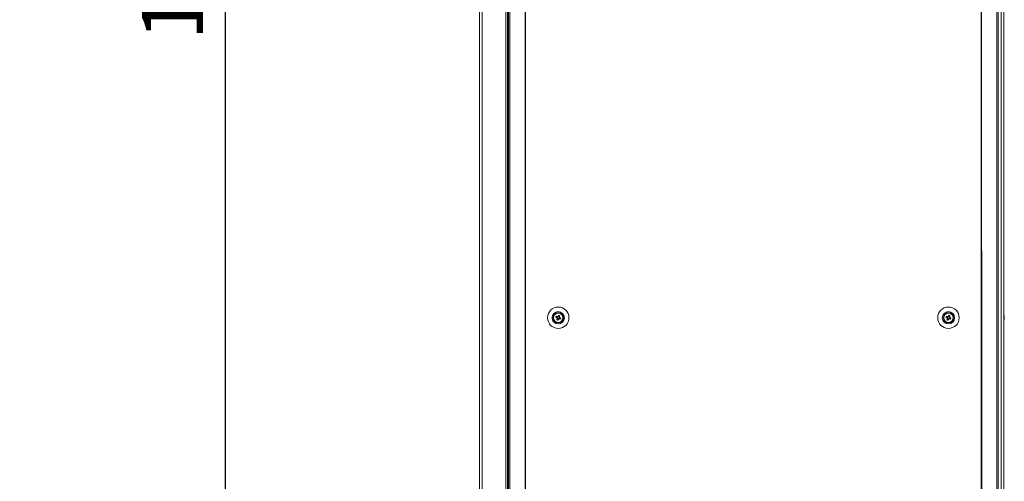
# Model space of a CAD drawing. Units: millimetres. Extents: x 63 to 8624, y 73 to 6188.
# Drawn here: x 1913 to 2720, y 2230 to 2609 of the extents above; entities that cross this region are included whole.
import ezdxf

# ---------------------------------------------------------------- set-up
doc = ezdxf.new("R2010")
doc.units = ezdxf.units.MM
doc.header["$LTSCALE"] = 5
doc.header["$PDSIZE"] = -1
doc.layers.add('Dimensions', color=7, linetype='Continuous')
doc.styles.get("Standard").update_dxf_attribs({"font": 'romans.shx', "width": 0.8})
doc.dimstyles.new('SLDDIMSTYLE2', dxfattribs={"dimscale": 10, "dimtxt": 2.5, "dimasz": 3.302, "dimexe": 1, "dimexo": 1, "dimgap": 0.926042, "dimtad": 1, "dimdec": 0, "dimrnd": 1e-09, "dimzin": 12, "dimdsep": 46, "dimtxsty": 'Standard', "dimcen": 2, "dimadec": 0, "dimazin": 3, "dimtfac": 1, "dimtdec": 0, "dimtmove": 0, "dimatfit": 0, "dimfxl": 1, "dimfrac": 2, "dimtolj": 1, "dimtzin": 12, "dimarcsym": 0})

# ---------------------------------------------------------------- blocks, each defined once
blk = doc.blocks.new('*D15')
at = {"layer": 'Defpoints', "color": 0, "transparency": 16777216}
for p in [(1649.93, 3531.26), (2081.71, 3531.26), (1649.92, 1804.89)]:
    blk.add_point(p, dxfattribs=at)
at = {"layer": 'Dimensions', "color": 0, "lineweight": -2, "transparency": 16777216}
for p, q in [((1669.93, 3531.26), (2101.71, 3531.26)), ((2081.71, 1870.93), (2081.71, 3465.22)), ((1669.92, 1804.89), (2101.71, 1804.89))]:
    blk.add_line(p, q, dxfattribs=at)
at = {"layer": 'Dimensions', "color": 0, "transparency": 16777216}
for points in [[(2070.7, 3465.22), (2092.71, 3465.22), (2081.71, 3531.26)], [(2070.7, 1870.93), (2092.71, 1870.93), (2081.71, 1804.89)]]:
    blk.add_solid(points, dxfattribs=at)
at = {"layer": 'Dimensions', "color": 0, "transparency": 16777216, "insert": (2038.18, 2668.08), "char_height": 50, "attachment_point": 5, "rotation": 90}
blk.add_mtext('\\A1;1726', dxfattribs=at)

msp = doc.modelspace()

# ---------------------------------------------------------------- linework, layer by layer
at = {"color": 7, "linetype": 'Continuous', "lineweight": 18}
for p, q in [((2290.01, 3524.31, -231.83), (2290.01, 1910.01, -231.83)), ((2292.11, 3524.31, -231.83), (2292.11, 1910.01, -231.83)), ((2313.87, 3527.16, -231.83), (2313.88, 1907.16, -231.83)), ((2314.9, 3527.16, -231.83), (2314.91, 1907.16, -231.83)), ((2327.39, 1907.16, -231.83), (2327.38, 3527.16, -231.83)), ((2327.7, 1907.16, -231.83), (2327.69, 3527.16, -231.83)), ((2701.54, 1907.16, -231.83), (2701.53, 3527.16, -231.83)), ((2701.86, 1907.16, -231.83), (2701.84, 3527.16, -231.83)), ((2714.33, 1907.16, -231.83), (2714.32, 3527.16, -231.83)), ((2715.37, 1907.16, -231.83), (2715.36, 3527.16, -231.83)), ((2717.79, 3527.17, -231.83), (2717.81, 1907.17, -231.83)), ((2720.01, 1907.17, -231.83), (2719.99, 3527.17, -231.83)), ((2720.03, 1907.17, -231.83), (2720.02, 3527.17, -231.83)), ((2311.51, 2099.66, -231.83), (2311.51, 2674.66, -231.83)), ((2313.01, 2677.16, -231.83), (2313.01, 2097.16, -231.83)), ((2355.84, 2366.31, -231.83), (2355.46, 2365.38, -231.83)), ((2675.84, 2366.31, -231.83), (2675.46, 2365.38, -231.83)), ((2352.59, 2364.92, -231.83), (2353.52, 2364.55, -231.83)), ((2353.9, 2365.51, -231.83), (2353.52, 2364.55, -231.83)), ((2353.8, 2364.44, -231.83), (2353.52, 2364.55, -231.83)), ((2353.78, 2363.94, -231.83), (2354.73, 2363.56, -231.83)), ((2354.36, 2362.63, -231.83), (2354.73, 2363.56, -231.83)), ((2355.46, 2365.38, -231.83), (2354.51, 2365.77, -231.83)), ((2354.85, 2363.84, -231.83), (2354.73, 2363.56, -231.83)), ((2355.34, 2363.82, -231.83), (2355.06, 2363.93, -231.83)), ((2355.34, 2363.82, -231.83), (2355.72, 2364.77, -231.83)), ((2356.27, 2363.44, -231.83), (2355.34, 2363.82, -231.83)), ((2355.46, 2365.38, -231.83), (2355.35, 2365.1, -231.83)), ((2672.59, 2364.92, -231.83), (2673.52, 2364.55, -231.83)), ((2673.9, 2365.51, -231.83), (2673.52, 2364.55, -231.83)), ((2673.8, 2364.44, -231.83), (2673.52, 2364.55, -231.83)), ((2673.78, 2363.94, -231.83), (2674.73, 2363.56, -231.83)), ((2674.36, 2362.63, -231.83), (2674.73, 2363.56, -231.83)), ((2675.46, 2365.38, -231.83), (2674.51, 2365.77, -231.83)), ((2674.85, 2363.84, -231.83), (2674.73, 2363.56, -231.83)), ((2675.34, 2363.82, -231.83), (2675.06, 2363.93, -231.83)), ((2675.34, 2363.82, -231.83), (2675.72, 2364.77, -231.83)), ((2676.27, 2363.45, -231.83), (2675.34, 2363.82, -231.83)), ((2675.46, 2365.38, -231.83), (2675.35, 2365.1, -231.83)), ((2720.42, 2365.67, -231.83), (2720.42, 2365.66, -231.83)), ((2720.42, 2365.66, -231.83), (2720.42, 2365.47, -231.83)), ((2720.42, 2364.82, -231.83), (2720.42, 2365.28, -231.83)), ((2720.42, 2363.67, -231.83), (2720.42, 2363.87, -231.83))]:
    msp.add_line(p, q, dxfattribs=at)
at = {"color": 7, "linetype": 'Continuous', "lineweight": 18, "elevation": -231.83, "flags": 128}
for points in [[(2354.01, 2365.46), (2353.88, 2365.51), (2353.74, 2365.57), (2353.61, 2365.62), (2353.48, 2365.67), (2353.35, 2365.72), (2353.23, 2365.78), (2353.1, 2365.83), (2352.97, 2365.88)], [(2354.88, 2366.69), (2354.83, 2366.57), (2354.78, 2366.44), (2354.73, 2366.31), (2354.68, 2366.18), (2354.62, 2366.05), (2354.57, 2365.92), (2354.52, 2365.79), (2354.47, 2365.66)], [(2355.42, 2365.27), (2355.47, 2365.41), (2355.53, 2365.54), (2355.58, 2365.67), (2355.63, 2365.8), (2355.68, 2365.93), (2355.74, 2366.06), (2355.79, 2366.18), (2355.84, 2366.31)], [(2674.01, 2365.46), (2673.88, 2365.52), (2673.74, 2365.57), (2673.61, 2365.62), (2673.48, 2365.67), (2673.35, 2365.73), (2673.23, 2365.78), (2673.1, 2365.83), (2672.97, 2365.88)], [(2674.88, 2366.7), (2674.83, 2366.57), (2674.78, 2366.44), (2674.73, 2366.31), (2674.68, 2366.18), (2674.62, 2366.05), (2674.57, 2365.92), (2674.52, 2365.79), (2674.47, 2365.66)], [(2675.42, 2365.28), (2675.47, 2365.41), (2675.53, 2365.54), (2675.58, 2365.67), (2675.63, 2365.8), (2675.68, 2365.93), (2675.74, 2366.06), (2675.79, 2366.19), (2675.84, 2366.31)], [(2352.59, 2364.92), (2352.71, 2364.87), (2352.84, 2364.82), (2352.97, 2364.77), (2353.1, 2364.72), (2353.23, 2364.66), (2353.36, 2364.61), (2353.49, 2364.56), (2353.62, 2364.51)], [(2353.82, 2364.05), (2353.77, 2363.92), (2353.71, 2363.78), (2353.66, 2363.65), (2353.61, 2363.52), (2353.56, 2363.39), (2353.51, 2363.27), (2353.45, 2363.14), (2353.4, 2363.01)], [(2354.36, 2362.63), (2354.41, 2362.75), (2354.46, 2362.88), (2354.51, 2363.01), (2354.56, 2363.14), (2354.62, 2363.27), (2354.67, 2363.4), (2354.72, 2363.53), (2354.77, 2363.66)], [(2355.23, 2363.86), (2355.37, 2363.81), (2355.5, 2363.75), (2355.63, 2363.7), (2355.76, 2363.65), (2355.89, 2363.6), (2356.02, 2363.55), (2356.14, 2363.49), (2356.27, 2363.44)], [(2356.65, 2364.4), (2356.53, 2364.45), (2356.4, 2364.5), (2356.27, 2364.55), (2356.14, 2364.61), (2356.01, 2364.66), (2355.88, 2364.71), (2355.75, 2364.76), (2355.62, 2364.82)], [(2672.59, 2364.92), (2672.71, 2364.87), (2672.84, 2364.82), (2672.97, 2364.77), (2673.1, 2364.72), (2673.23, 2364.67), (2673.36, 2364.61), (2673.49, 2364.56), (2673.62, 2364.51)], [(2673.82, 2364.05), (2673.77, 2363.92), (2673.71, 2363.79), (2673.66, 2363.66), (2673.61, 2363.53), (2673.56, 2363.4), (2673.51, 2363.27), (2673.45, 2363.14), (2673.4, 2363.01)], [(2674.36, 2362.63), (2674.41, 2362.76), (2674.46, 2362.88), (2674.51, 2363.01), (2674.56, 2363.14), (2674.62, 2363.27), (2674.67, 2363.4), (2674.72, 2363.53), (2674.77, 2363.67)], [(2675.23, 2363.86), (2675.37, 2363.81), (2675.5, 2363.76), (2675.63, 2363.7), (2675.76, 2363.65), (2675.89, 2363.6), (2676.02, 2363.55), (2676.14, 2363.5), (2676.27, 2363.45)], [(2676.65, 2364.4), (2676.53, 2364.45), (2676.4, 2364.5), (2676.27, 2364.56), (2676.14, 2364.61), (2676.01, 2364.66), (2675.88, 2364.71), (2675.75, 2364.76), (2675.62, 2364.82)], [(2720.42, 2365.29), (2720.4, 2365.42), (2720.39, 2365.47)], [(2720.42, 2365.28), (2720.4, 2365.41), (2720.39, 2365.47)], [(2720.42, 2364.51), (2720.42, 2364.45), (2720.42, 2364.39), (2720.42, 2364.33), (2720.42, 2364.27), (2720.42, 2364.21), (2720.42, 2364.16), (2720.42, 2364.1), (2720.42, 2364.05)]]:
    msp.add_lwpolyline(points, dxfattribs=at)
at = {"color": 7, "linetype": 'Continuous', "lineweight": 18}
for centre, radius in [((2354.62, 2364.66, -231.83), 8.8), ((2354.62, 2364.66, -231.83), 5.04), ((2354.62, 2364.66, -231.83), 4.18), ((2354.62, 2364.66, -231.83), 4), ((2354.62, 2364.66, -231.83), 3.85), ((2674.62, 2364.66, -231.83), 8.8), ((2674.62, 2364.66, -231.83), 5.04), ((2674.62, 2364.66, -231.83), 4.18), ((2674.62, 2364.66, -231.83), 4), ((2674.62, 2364.66, -231.83), 3.85)]:
    msp.add_circle(centre, radius, dxfattribs=at)
for centre, radius, start, end in [((2354.62, 2364.66, -231.83), 4, 360, 180), ((2366.12, 2360.04, -231.83), 14.38, 156.06929, 160.17336), ((2350, 2353.16, -231.83), 14.39, 66.06991, 70.17211), ((2674.62, 2364.66, -231.83), 4, 360, 180), ((2686.11, 2360.05, -231.83), 14.37, 156.06771, 160.17493), ((2670.01, 2353.19, -231.83), 14.35, 66.06497, 70.17706), ((2714, 2364.68, -231.83), 6.5, 12.27625, 21.87716), ((2714, 2364.67, -231.83), 6.5, 12.27625, 21.87716), ((2719.16, 2364.99, -231.83), 1.35, 20.87161, 41.72692), ((2714, 2365.41, -231.83), 6.18, 355.56671, 4.43329), ((2714.85, 2364.86, -231.83), 5.63, 8.29211, 12.27346), ((2714.86, 2364.85, -231.83), 5.62, 8.28856, 12.27701), ((2359.24, 2376.16, -231.83), 14.39, 246.06958, 250.17244), ((2354.62, 2364.66, -231.83), 1.01, 188.80776, 217.4339), ((2354.62, 2364.66, -231.83), 0.851, 120.87973, 195.36194), ((2354.62, 2364.66, -231.83), 0.851, 195.36194, 210.87973), ((2354.62, 2364.66, -231.83), 0.851, 210.87973, 285.36194), ((2354.62, 2364.66, -231.83), 1.01, 98.80776, 127.4339), ((2354.62, 2364.66, -231.83), 0.851, 105.36194, 120.87973), ((2354.62, 2364.66, -231.83), 0.851, 30.87973, 105.36194), ((2354.62, 2364.66, -231.83), 1.01, 278.80776, 307.4339), ((2354.62, 2364.66, -231.83), 0.851, 285.36194, 300.87973), ((2354.62, 2364.66, -231.83), 0.851, 300.87973, 15.36194), ((2354.62, 2364.66, -231.83), 0.851, 15.36194, 30.87973), ((2354.62, 2364.66, -231.83), 1.01, 8.80776, 37.4339), ((2343.14, 2369.27, -231.83), 14.37, 336.0666, 340.17542), ((2679.23, 2376.15, -231.83), 14.37, 246.06771, 250.17493), ((2674.62, 2364.66, -231.83), 1.01, 188.80776, 217.4339), ((2674.62, 2364.66, -231.83), 0.851, 120.87973, 195.36194), ((2674.62, 2364.66, -231.83), 0.851, 195.36194, 210.87973), ((2674.62, 2364.66, -231.83), 0.851, 210.87973, 285.36194), ((2674.62, 2364.66, -231.83), 1.01, 98.80776, 127.4339), ((2674.62, 2364.66, -231.83), 0.851, 105.36194, 120.87973), ((2674.62, 2364.66, -231.83), 0.851, 30.87973, 105.36194), ((2674.62, 2364.66, -231.83), 1.01, 278.80776, 307.4339), ((2674.62, 2364.66, -231.83), 0.851, 285.36194, 300.87973), ((2674.62, 2364.66, -231.83), 0.851, 300.87973, 15.36194), ((2674.62, 2364.66, -231.83), 0.851, 15.36194, 30.87973), ((2674.62, 2364.66, -231.83), 1.01, 8.80776, 37.4339), ((2663.13, 2369.28, -231.83), 14.38, 336.06747, 340.1724), ((2714, 2364.67, -231.83), 6.5, 338.12368, 347.7246), ((2719.16, 2364.03, -231.83), 1.35, 20.87161, 41.72692), ((2714.83, 2364.87, -231.83), 5.65, 340.85958, 351.69881), ((2714.83, 2364.48, -231.83), 5.65, 340.85958, 351.69881), ((2719.18, 2362.82, -231.83), 1, 348.9819, 11.0181), ((2719.35, 2365.21, -231.83), 1.14, 331.44052, 339.94327), ((2719.35, 2364.13, -231.83), 1.14, 20.04741, 28.28048)]:
    msp.add_arc(centre, radius, start, end, dxfattribs=at)
for points, knots in [([(2353.62, 2364.51, -231.83), (2353.63, 2364.5, -231.83), (2353.68, 2364.48, -231.83), (2353.74, 2364.46, -231.83), (2353.8, 2364.44, -231.83), (2353.8, 2364.44, -231.83)], [0, 0, 0, 0, 0.113375, 0.930008, 1, 1, 1, 1]), ([(2353.89, 2364.22, -231.83), (2353.89, 2364.22, -231.83), (2353.87, 2364.17, -231.83), (2353.84, 2364.11, -231.83), (2353.82, 2364.05, -231.83), (2353.82, 2364.05, -231.83)], [0, 0, 0, 0, 0.069992, 0.886624, 1, 1, 1, 1]), ([(2354.18, 2365.39, -231.83), (2354.18, 2365.39, -231.83), (2354.13, 2365.41, -231.83), (2354.07, 2365.44, -231.83), (2354.01, 2365.46, -231.83), (2354.01, 2365.46, -231.83)], [0, 0, 0, 0, 0.069979, 0.886624, 1, 1, 1, 1]), ([(2354.47, 2365.66, -231.83), (2354.46, 2365.65, -231.83), (2354.44, 2365.6, -231.83), (2354.42, 2365.54, -231.83), (2354.4, 2365.49, -231.83), (2354.4, 2365.48, -231.83)], [0, 0, 0, 0, 0.113375, 0.930021, 1, 1, 1, 1]), ([(2354.77, 2363.66, -231.83), (2354.78, 2363.67, -231.83), (2354.8, 2363.72, -231.83), (2354.82, 2363.78, -231.83), (2354.84, 2363.84, -231.83), (2354.85, 2363.84, -231.83)], [0, 0, 0, 0, 0.113375, 0.930021, 1, 1, 1, 1]), ([(2355.06, 2363.93, -231.83), (2355.06, 2363.93, -231.83), (2355.12, 2363.91, -231.83), (2355.17, 2363.88, -231.83), (2355.23, 2363.86, -231.83), (2355.23, 2363.86, -231.83)], [0, 0, 0, 0, 0.069979, 0.886624, 1, 1, 1, 1]), ([(2355.35, 2365.1, -231.83), (2355.35, 2365.1, -231.83), (2355.37, 2365.16, -231.83), (2355.4, 2365.21, -231.83), (2355.42, 2365.27, -231.83), (2355.42, 2365.27, -231.83)], [0, 0, 0, 0, 0.069979, 0.886612, 1, 1, 1, 1]), ([(2355.62, 2364.82, -231.83), (2355.61, 2364.82, -231.83), (2355.56, 2364.84, -231.83), (2355.5, 2364.86, -231.83), (2355.45, 2364.88, -231.83), (2355.44, 2364.89, -231.83)], [0, 0, 0, 0, 0.113377, 0.93002, 1, 1, 1, 1]), ([(2673.62, 2364.51, -231.83), (2673.63, 2364.51, -231.83), (2673.68, 2364.48, -231.83), (2673.74, 2364.46, -231.83), (2673.8, 2364.44, -231.83), (2673.8, 2364.44, -231.83)], [0, 0, 0, 0, 0.113376, 0.930008, 1, 1, 1, 1]), ([(2673.89, 2364.23, -231.83), (2673.89, 2364.22, -231.83), (2673.87, 2364.17, -231.83), (2673.84, 2364.11, -231.83), (2673.82, 2364.06, -231.83), (2673.82, 2364.05, -231.83)], [0, 0, 0, 0, 0.069992, 0.886625, 1, 1, 1, 1]), ([(2674.18, 2365.39, -231.83), (2674.18, 2365.4, -231.83), (2674.13, 2365.42, -231.83), (2674.07, 2365.44, -231.83), (2674.01, 2365.46, -231.83), (2674.01, 2365.46, -231.83)], [0, 0, 0, 0, 0.069979, 0.886624, 1, 1, 1, 1]), ([(2674.47, 2365.66, -231.83), (2674.46, 2365.65, -231.83), (2674.44, 2365.6, -231.83), (2674.42, 2365.54, -231.83), (2674.4, 2365.49, -231.83), (2674.4, 2365.48, -231.83)], [0, 0, 0, 0, 0.113376, 0.930021, 1, 1, 1, 1]), ([(2674.77, 2363.67, -231.83), (2674.78, 2363.67, -231.83), (2674.8, 2363.73, -231.83), (2674.82, 2363.78, -231.83), (2674.84, 2363.84, -231.83), (2674.85, 2363.84, -231.83)], [0, 0, 0, 0, 0.113375, 0.93002, 1, 1, 1, 1]), ([(2675.06, 2363.93, -231.83), (2675.06, 2363.93, -231.83), (2675.12, 2363.91, -231.83), (2675.17, 2363.89, -231.83), (2675.23, 2363.86, -231.83), (2675.23, 2363.86, -231.83)], [0, 0, 0, 0, 0.069979, 0.886624, 1, 1, 1, 1]), ([(2675.35, 2365.1, -231.83), (2675.35, 2365.1, -231.83), (2675.37, 2365.16, -231.83), (2675.4, 2365.22, -231.83), (2675.42, 2365.27, -231.83), (2675.42, 2365.28, -231.83)], [0, 0, 0, 0, 0.069979, 0.886611, 1, 1, 1, 1]), ([(2675.62, 2364.82, -231.83), (2675.61, 2364.82, -231.83), (2675.56, 2364.84, -231.83), (2675.5, 2364.87, -231.83), (2675.45, 2364.89, -231.83), (2675.44, 2364.89, -231.83)], [0, 0, 0, 0, 0.113377, 0.93002, 1, 1, 1, 1]), ([(2720.03, 2365.46, -231.83), (2720.08, 2365.46, -231.83), (2720.2, 2365.46, -231.83), (2720.33, 2365.47, -231.83), (2720.42, 2365.47, -231.83)], [0, 0, 0, 0, 0.341319, 1, 1, 1, 1]), ([(2720.1, 2365.26, -231.83), (2720.12, 2365.26, -231.83), (2720.23, 2365.27, -231.83), (2720.33, 2365.27, -231.83), (2720.42, 2365.28, -231.83)], [0, 0, 0, 0, 0.193283, 1, 1, 1, 1])]:
    msp.add_open_spline(points, degree=3, knots=knots, dxfattribs=at)

# ---------------------------------------------------------------- dimensions: what is measured, and where the dimension line sits
at = {"layer": 'Dimensions'}
dim = msp.add_linear_dim(base=(2081.71, 3531.26, -231.83), p1=(1649.92, 1804.89, -231.83), p2=(1649.93, 3531.26, -231.83), angle=90, dimstyle='SLDDIMSTYLE2', override={"dimscale": 20}, dxfattribs=at)
dim.commit()
dim.dimension.update_dxf_attribs({"geometry": '*D15', "text_midpoint": (2038.18, 2668.08, -231.83)})

doc.saveas('drawing.dxf')
